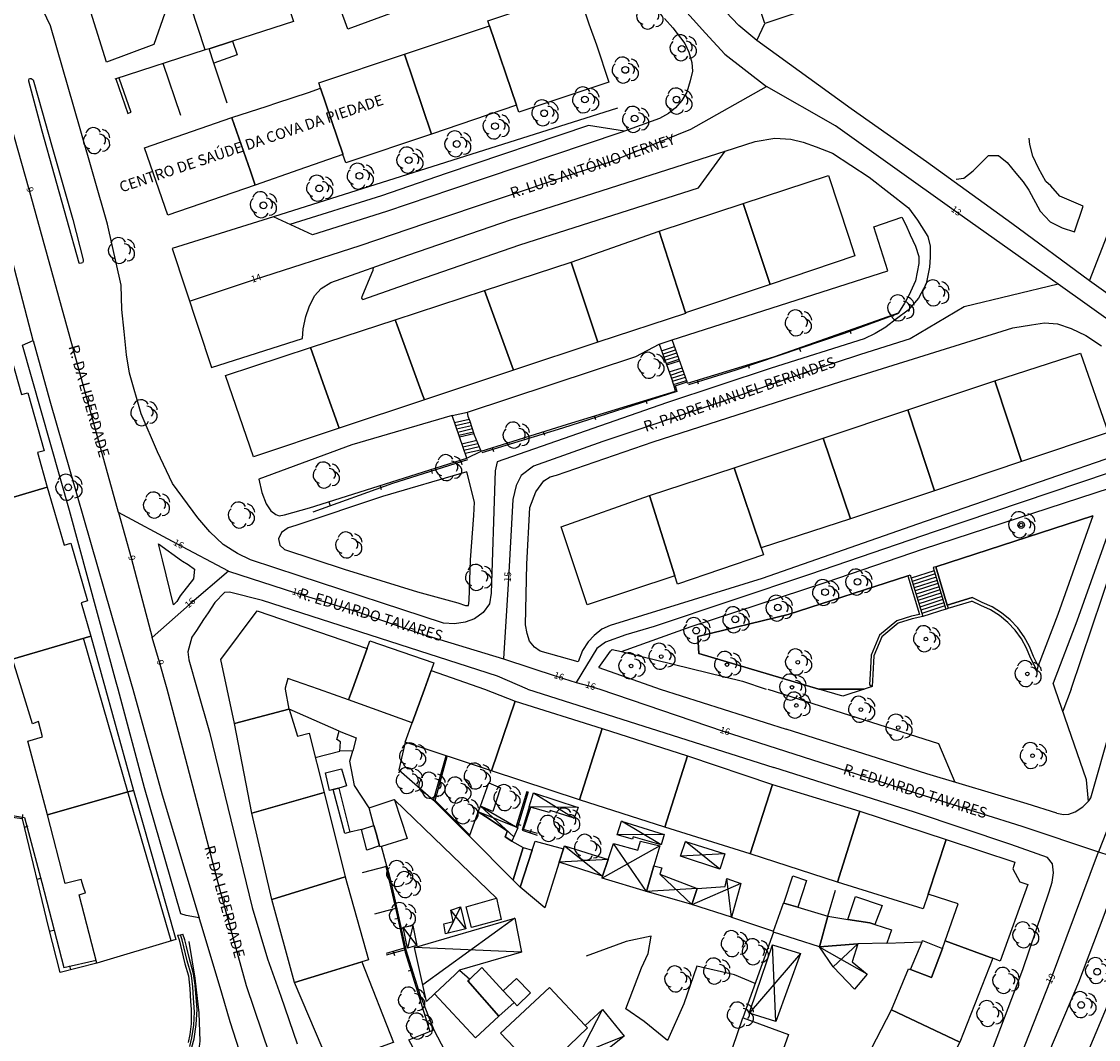
# Model space of a CAD drawing. Units: millimetres. Extents: x 1553 to 3176, y 4795 to 6365.
# Drawn here: x 1673 to 1834, y 5812 to 5964 of the extents above; entities that cross this region are included whole.
import ezdxf
from ezdxf.enums import TextEntityAlignment as Align

# ---------------------------------------------------------------- set-up
doc = ezdxf.new("R2010")
doc.units = ezdxf.units.MM
for name, color, linetype in [('02', 102, 'Continuous'), ('03', 103, 'Continuous'), ('04', 104, 'Continuous'), ('05', 105, 'Continuous'), ('08', 108, 'Continuous'), ('09', 109, 'Continuous'), ('11', 111, 'Continuous'), ('12', 112, 'Continuous'), ('15', 115, 'Continuous'), ('23', 123, 'Continuous')]:
    doc.layers.add(name, color=color, linetype=linetype)
doc.styles.add('ROMANC', font='ROMANC', dxfattribs={"height": 0.2})

# ---------------------------------------------------------------- blocks, each defined once
blk = doc.blocks.new('AR528')
at = {"layer": '15'}
for centre, radius, start, end in [((-0.52, 0.7), 1.18, 24.7623, 163.2207), ((-0.83, -0.09), 1.21, 128.9555, 256.0505), ((0.39, -0.01), 0.913, 319.6043, 91.6827), ((0.85, -0.56), 1.07, 267.9563, 71.7906), ((0.55, 0.22), 1.39, 5.2246, 78.5754), ((-0.4, -0.9), 1.11, 194.5123, 338.2639)]:
    blk.add_arc(centre, radius, start, end, dxfattribs=at)
blk = doc.blocks.new('CALDEI')
at = {"layer": '15'}
blk.add_circle((0, 0), 0.5, dxfattribs=at)
blk = doc.blocks.new('AR529')
at = {"layer": '15'}
blk.add_circle((0.04, 0), 0.274, dxfattribs=at)
for centre, radius, start, end in [((-0.31, 0.81), 1.18, 24.7623, 163.2207), ((0.76, 0.33), 1.39, 5.2246, 78.5754), ((-0.62, 0.02), 1.21, 128.9555, 256.0505), ((0.6, 0.1), 0.913, 319.6043, 91.6827), ((1.07, -0.45), 1.07, 267.9563, 71.7906), ((-0.18, -0.79), 1.11, 194.5123, 338.2639)]:
    blk.add_arc(centre, radius, start, end, dxfattribs=at)

msp = doc.modelspace()

# ---------------------------------------------------------------- linework, layer by layer
at = {"layer": '02'}
for p, q in [((1689.07, 5848.67), (1682.41, 5871.63)), ((1695.52, 5826.39), (1689.07, 5848.67))]:
    msp.add_line(p, q, dxfattribs=at)
for points in [[(1778.8, 5979.98), (1791.08, 5983.92), (1796.5, 5967.66), (1784.23, 5963.54)], [(1695.67, 5972.14), (1696.45, 5972.41), (1697.45, 5969.3), (1698.39, 5966.32), (1698.45, 5966.13), (1694.58, 5965.08), (1692.94, 5960.36), (1685.88, 5957.72), (1682.78, 5967.66), (1682.78, 5967.65), (1685.72, 5968.67)], [(1713.8, 5963.82), (1704.71, 5960.88), (1701.22, 5959.75), (1700.63, 5959.56), (1698.45, 5966.13), (1698.39, 5966.32), (1700.88, 5967.13), (1701.52, 5967.35), (1702.92, 5967.82), (1706.6, 5969.07), (1707.91, 5969.51), (1711.57, 5970.76), (1713.02, 5966.26)], [(1727.7, 5968.38), (1728.85, 5965.2), (1721.95, 5962.68), (1720.8, 5965.81)], [(1747.12, 5951.29), (1743.12, 5963.18), (1742.87, 5963.94), (1751.02, 5966.68), (1756.31, 5968.46), (1757.95, 5963.48), (1759.1, 5960.32), (1760.92, 5954.76), (1747.48, 5950.25)], [(1734.42, 5947), (1730.39, 5958.95), (1743.12, 5963.18), (1747.12, 5951.29)], [(1701.22, 5959.75), (1704.71, 5960.88), (1705.39, 5958.84), (1701.9, 5957.59)], [(1730.39, 5958.95), (1734.42, 5947), (1721.62, 5942.68), (1721.19, 5943.94), (1721.17, 5944.02), (1717.85, 5953.84), (1717.58, 5954.63)], [(1708.09, 5939.37), (1707.37, 5941.44), (1704.61, 5949.43), (1704.61, 5949.45), (1709.88, 5951.18), (1711.32, 5951.65), (1716.03, 5953.23), (1717.85, 5953.84), (1721.17, 5944.02), (1721.19, 5943.94), (1714.61, 5941.65)], [(1707.37, 5941.44), (1708.09, 5939.37), (1695.03, 5934.87), (1691.55, 5944.94), (1704.61, 5949.45), (1704.61, 5949.43)], [(1793.77, 5940.79), (1796.75, 5931.71), (1797.7, 5928.8), (1785.03, 5924.52), (1781.02, 5936.6)], [(1772.36, 5920.25), (1771.12, 5924.11), (1768.43, 5932.48), (1781.02, 5936.6), (1785.03, 5924.52)], [(1759.27, 5915.9), (1757.03, 5922.63), (1755.28, 5927.85), (1768.43, 5932.48), (1771.12, 5924.11), (1772.36, 5920.25), (1772.39, 5920.18)], [(1757.03, 5922.63), (1759.27, 5915.9), (1746.69, 5911.71), (1742.36, 5923.63), (1755.28, 5927.85)], [(1733.11, 5908.03), (1729.3, 5918.45), (1729.01, 5919.25), (1742.36, 5923.63), (1746.69, 5911.71), (1733.39, 5907.28)], [(1729.3, 5918.45), (1733.11, 5908.03), (1733.39, 5907.28), (1720.63, 5903.02), (1718.5, 5908.99), (1716.33, 5915.09), (1729.01, 5919.25)], [(1677.02, 5894.2), (1664.03, 5890.4), (1661.12, 5900.94), (1663.27, 5901.49), (1662.67, 5903.91), (1661.97, 5903.7), (1659.11, 5913.44), (1670.75, 5916.73), (1673.17, 5908.06), (1674.13, 5908.33), (1676.54, 5899.66), (1675.58, 5899.39)], [(1716.33, 5915.09), (1718.5, 5908.99), (1720.63, 5903.02), (1707.85, 5898.76), (1703.67, 5910.93)], [(1818.59, 5910.09), (1831.41, 5914.25), (1835.53, 5902.4), (1822.6, 5898.05)], [(1808.44, 5897.14), (1805.61, 5905.75), (1818.59, 5910.09), (1822.6, 5898.05), (1809.59, 5893.65)], [(1797.04, 5889.49), (1792.97, 5901.55), (1805.61, 5905.75), (1808.44, 5897.14), (1809.59, 5893.65)], [(1797.04, 5889.49), (1783.69, 5885.14), (1779.65, 5897.12), (1792.97, 5901.55)], [(1770.8, 5880.95), (1766.98, 5892.99), (1779.65, 5897.12), (1783.69, 5885.14), (1784.03, 5884.12), (1771.18, 5879.72)], [(1669.69, 5878.26), (1668.96, 5880.78), (1666.89, 5880.15), (1663.9, 5890.36), (1664.03, 5890.4), (1677.02, 5894.2), (1679.56, 5885.57), (1680.52, 5885.85), (1683.05, 5877.21), (1682.09, 5876.93), (1683.55, 5871.96), (1671.81, 5868.52), (1669.07, 5878.07)], [(1766.98, 5892.99), (1770.8, 5880.95), (1757.7, 5876.65), (1753.81, 5888.27)], [(1722.04, 5862.45), (1717.53, 5864.03), (1712.98, 5865.61), (1712.55, 5864.15), (1712.57, 5864.03), (1713.1, 5861.03), (1704.99, 5858.87), (1703.9, 5864.03), (1702.95, 5868.47), (1708.39, 5875.75), (1724.81, 5870.11), (1722.61, 5864.03)], [(1683.55, 5871.96), (1685.73, 5864.03), (1689.89, 5848.9), (1689.07, 5848.67), (1677.04, 5845.26), (1674.14, 5856.23), (1676.32, 5856.91), (1675.72, 5859.17), (1674.79, 5858.84), (1673.2, 5864.03), (1671.81, 5868.52)], [(1722.04, 5862.45), (1722.61, 5864.03), (1724.81, 5870.11), (1725.22, 5871.25), (1734.79, 5867.96), (1734.38, 5866.83), (1733.36, 5864.03), (1731.54, 5859)], [(1746.94, 5862.22), (1743.42, 5851.82), (1730.51, 5856.09), (1731.54, 5859), (1733.36, 5864.03), (1734.38, 5866.83), (1742.37, 5864.03)], [(1756.53, 5847.48), (1743.42, 5851.82), (1746.94, 5862.22), (1759.92, 5858.14)], [(1704.99, 5858.87), (1713.1, 5861.03), (1713.18, 5861.05), (1714.41, 5856.98), (1716.13, 5857.47), (1718.38, 5848.59), (1710.03, 5846.18), (1707.57, 5845.47)], [(1769.28, 5843.39), (1756.53, 5847.48), (1759.92, 5858.14), (1772.69, 5854.04)], [(1782.06, 5839.4), (1769.28, 5843.39), (1772.69, 5854.04), (1785.4, 5849.79)], [(1798.41, 5845.79), (1795.08, 5835.18), (1782.06, 5839.4), (1785.4, 5849.79)], [(1682.69, 5833.56), (1682.71, 5833.57), (1682.44, 5834.42), (1682.06, 5835.56), (1679.67, 5835), (1677.04, 5845.26), (1689.07, 5848.67), (1689.89, 5848.9), (1696.24, 5826.61), (1684.44, 5823.06), (1681.77, 5833.28)], [(1721.55, 5835.98), (1710.55, 5832.6), (1707.57, 5845.47), (1710.03, 5846.18), (1718.38, 5848.59)], [(1795.08, 5835.18), (1798.41, 5845.79), (1811.32, 5841.57), (1808.63, 5833.4), (1807.9, 5831.19)], [(1818.3, 5823.8), (1817.95, 5823.93), (1811.19, 5826.4), (1813.14, 5831.94), (1808.63, 5833.4), (1811.32, 5841.57), (1821.6, 5838.19), (1821.27, 5837.19), (1822.32, 5835.25), (1823.54, 5834.81), (1819.41, 5823.39)], [(1710.55, 5832.6), (1721.55, 5835.98), (1725.01, 5823.55), (1724.03, 5823.25), (1718.84, 5821.68), (1713.97, 5820.2)], [(1818.3, 5823.8), (1813.37, 5811.25), (1803.17, 5816.08), (1805.68, 5822.21), (1805.99, 5822.1), (1809.14, 5820.92), (1809.14, 5820.94), (1810.77, 5825.28), (1811.19, 5826.4), (1817.95, 5823.93)], [(1724.03, 5823.25), (1728.73, 5811.2), (1728.72, 5811.19), (1719.24, 5807.77), (1713.97, 5820.2), (1718.84, 5821.68)], [(1843.1, 5815.51), (1842.59, 5814.35), (1840.76, 5810.14), (1844.13, 5808.72), (1841.75, 5803.05), (1841.17, 5801.65), (1831.02, 5806.2), (1836.07, 5818.28)], [(1807.14, 5799.35), (1797.18, 5804.54), (1803.17, 5816.08), (1813.37, 5811.25)], [(1780.99, 5814.88), (1787.79, 5812.42), (1785.41, 5805.83), (1778.73, 5808.34), (1780.16, 5812.55), (1780.95, 5814.89)]]:
    msp.add_lwpolyline(points, close=True, dxfattribs=at)
at = {"layer": '03'}
for p, q in [((1749.69, 5848.54), (1755.77, 5844.74)), ((1741.76, 5846.53), (1746.73, 5841.96)), ((1756.36, 5846.34), (1749.02, 5846.45)), ((1747.31, 5843.28), (1741.42, 5845.7)), ((1768.75, 5840.78), (1762.83, 5844.29)), ((1769.19, 5842.29), (1762.17, 5842.25)), ((1777.51, 5837.12), (1772.39, 5841.27)), ((1754.29, 5840.6), (1760, 5836.05)), ((1768.54, 5840.63), (1759.91, 5835.75)), ((1766.57, 5833.76), (1761.64, 5840.96)), ((1760.84, 5838.57), (1753.53, 5838.15)), ((1778.26, 5839.39), (1771.63, 5839.05)), ((1768.55, 5836.37), (1773.35, 5831.83)), ((1780.64, 5834.99), (1773.33, 5831.79)), ((1779.27, 5829.94), (1778.56, 5835.74)), ((1774.15, 5834.22), (1766.57, 5833.76)), ((1738.74, 5831.47), (1736.82, 5827.51)), ((1739.56, 5828.18), (1737.32, 5830.97)), ((1732.24, 5825.72), (1730.2, 5828.46)), ((1731.64, 5828.72), (1730.83, 5825.3)), ((1746.86, 5829.78), (1733.14, 5819.81)), ((1747.87, 5824.73), (1731.87, 5825.43)), ((1785.88, 5814.35), (1785.4, 5825.79)), ((1799.51, 5821.43), (1792.4, 5825.47)), ((1798.12, 5825.97), (1794.44, 5822.51)), ((1789.57, 5824.5), (1781.92, 5815.6)), ((1754.12, 5804.88), (1760, 5816.13)), ((1763.2, 5812.17), (1751.59, 5807.5))]:
    msp.add_line(p, q, dxfattribs=at)
for points in [[(1720.75, 5854.74), (1720.85, 5856.15), (1720.27, 5856.48), (1720.65, 5857.73), (1723.17, 5856.77), (1722.67, 5854.81)], [(1720.35, 5849.19), (1719.74, 5849.03), (1719.18, 5848.88), (1718.57, 5851.51), (1720.99, 5852.13), (1721.72, 5849.55), (1720.59, 5849.25)], [(1719.74, 5849.03), (1720.35, 5849.19), (1720.59, 5849.25), (1722.21, 5842.66), (1721.48, 5842.43)], [(1743, 5850.03), (1744.76, 5849.29), (1743.58, 5845.76), (1741.77, 5846.53)], [(1726.14, 5842.5), (1725.83, 5843.66), (1725.11, 5846.28), (1728.86, 5847.53), (1728.89, 5847.54), (1728.91, 5847.48), (1730.78, 5841.71), (1726.96, 5840.53), (1726.71, 5840.45), (1726.67, 5840.6)], [(1749.69, 5848.54), (1756.36, 5846.34), (1755.77, 5844.74), (1752.15, 5845.91), (1752.06, 5845.6), (1749.02, 5846.45)], [(1741.42, 5845.7), (1741.77, 5846.53), (1747.31, 5843.28), (1746.45, 5841.32), (1745.45, 5841.95), (1745.45, 5841.97), (1745.78, 5842.84), (1745.74, 5842.87), (1742.49, 5845)], [(1746.45, 5841.32), (1748.12, 5840.35), (1746.61, 5835.54), (1746.6, 5835.51), (1740.11, 5842.06), (1741.42, 5845.7), (1742.49, 5845), (1745.74, 5842.87), (1745.78, 5842.84), (1745.45, 5841.97), (1745.45, 5841.95)], [(1725.83, 5843.66), (1726.14, 5842.5), (1726.67, 5840.6), (1724.79, 5839.95), (1723.95, 5843.05), (1723.95, 5843.06)], [(1762.83, 5844.29), (1769.19, 5842.29), (1768.75, 5840.78), (1764.54, 5841.97), (1764.45, 5841.6), (1762.17, 5842.25)], [(1747.69, 5834.45), (1749.47, 5839.94), (1749.46, 5839.94), (1749.9, 5841.31), (1754.16, 5840.15), (1753.53, 5838.15), (1751.38, 5831.33)], [(1760.84, 5838.57), (1761.64, 5840.96), (1765.26, 5839.98), (1765.64, 5841.3), (1768.54, 5840.63), (1767.67, 5837.63), (1766.57, 5833.76), (1759.91, 5835.75), (1760, 5836.05)], [(1772.39, 5841.27), (1778.26, 5839.39), (1777.51, 5837.12), (1771.63, 5839.05)], [(1746.61, 5835.54), (1748.12, 5840.35), (1749.46, 5839.94), (1749.47, 5839.94), (1747.69, 5834.45), (1746.6, 5835.51)], [(1754.16, 5840.15), (1754.29, 5840.6), (1760.84, 5838.57), (1760, 5836.05), (1753.53, 5838.15)], [(1774.15, 5834.22), (1773.35, 5831.83), (1766.57, 5833.76), (1767.67, 5837.63), (1768.83, 5837.31), (1768.55, 5836.37)], [(1773.35, 5831.83), (1774.15, 5834.22), (1778.33, 5834.55), (1778.56, 5835.74), (1780.64, 5834.99), (1779.27, 5829.94)], [(1789.16, 5831.43), (1787.1, 5832.04), (1788.43, 5836.1), (1790.44, 5835.44)], [(1736.52, 5827.44), (1736.26, 5828.93), (1737.69, 5829.31), (1737.32, 5830.97), (1738.74, 5831.47), (1739.56, 5828.18)], [(1740.39, 5828.41), (1739.59, 5831.48), (1744.15, 5832.8), (1744.85, 5829.6)], [(1792.39, 5825.5), (1785.51, 5827.71), (1785.55, 5827.84), (1787.02, 5832.06), (1787.1, 5832.04), (1789.16, 5831.43), (1793.67, 5830.1)], [(1800.69, 5828.84), (1800.65, 5828.85), (1799.93, 5829.11), (1796.66, 5829.62), (1797.8, 5833.04), (1801.79, 5831.71)], [(1800.65, 5828.85), (1800.69, 5828.84), (1803.16, 5828.05), (1802.48, 5826.04), (1798.12, 5825.97), (1792.39, 5825.5), (1793.67, 5830.1), (1796.66, 5829.62), (1799.93, 5829.11)], [(1731.64, 5828.72), (1732.24, 5825.72), (1730.83, 5825.3), (1730.2, 5828.46)], [(1734.89, 5818.49), (1733.69, 5817.35), (1731.87, 5825.43), (1746.86, 5829.78), (1747.87, 5824.73), (1738.62, 5822.03), (1738.6, 5822.01), (1737.95, 5821.38)], [(1782.11, 5816.16), (1785.4, 5825.79), (1789.57, 5824.5), (1785.88, 5814.35), (1781.92, 5815.6)], [(1792.39, 5825.5), (1798.12, 5825.97), (1797.3, 5823.29), (1799.51, 5821.43), (1797.64, 5819.18), (1794.44, 5822.51)], [(1807.73, 5826.27), (1807.8, 5826.44), (1808.27, 5826.25), (1810.77, 5825.28), (1809.14, 5820.94), (1809.14, 5820.92), (1805.99, 5822.1)], [(1738.62, 5822.03), (1740.15, 5820.7), (1740.05, 5820.6), (1739.85, 5820.41), (1744.48, 5815.13), (1741.01, 5811.9), (1734.89, 5818.49), (1737.95, 5821.38), (1738.6, 5822.01)], [(1740.05, 5820.6), (1740.15, 5820.7), (1741.95, 5822.42), (1745.13, 5818.95), (1745.16, 5818.92), (1746.78, 5817.19), (1744.48, 5815.13), (1739.85, 5820.41)], [(1745.16, 5818.92), (1745.13, 5818.95), (1747.12, 5820.77), (1749.24, 5818.62), (1747.23, 5816.71), (1746.78, 5817.19)], [(1749.8, 5807.29), (1744.75, 5812.63), (1752.04, 5819.41), (1757.41, 5813.76), (1757.74, 5813.41), (1754.99, 5810.77), (1751.59, 5807.5), (1750.53, 5806.52)], [(1757.41, 5813.76), (1760, 5816.13), (1763.2, 5812.17), (1754.12, 5804.88), (1752.98, 5806.02), (1752.93, 5806.07), (1752.08, 5806.98), (1751.59, 5807.5), (1754.99, 5810.77), (1757.74, 5813.41)], [(1737.57, 5807.75), (1736.06, 5806.86), (1734.22, 5805.79), (1731.03, 5811.6), (1734.77, 5813.1)]]:
    msp.add_lwpolyline(points, close=True, dxfattribs=at)
at = {"layer": '08'}
for p, q in [((1768.43, 5915.6), (1770.39, 5916.23)), ((1768.43, 5915.6), (1770.45, 5910.06)), ((1768.8, 5914.59), (1770.75, 5915.22)), ((1772.61, 5909.96), (1770.39, 5916.23)), ((1768.97, 5914.12), (1770.91, 5914.75)), ((1769.14, 5913.65), (1771.08, 5914.27)), ((1769.31, 5913.18), (1771.25, 5913.8)), ((1769.48, 5912.71), (1771.42, 5913.33)), ((1769.57, 5912.49), (1771.5, 5913.11)), ((1769.95, 5911.45), (1771.86, 5912.07)), ((1770.12, 5910.98), (1772.03, 5911.6)), ((1770.29, 5910.51), (1772.2, 5911.13)), ((1770.45, 5910.06), (1772.37, 5910.66)), ((1770.67, 5909.33), (1770.45, 5910.06)), ((1770.6, 5909.56), (1772.53, 5910.18)), ((1770.67, 5909.33), (1772.61, 5909.96)), ((1737.5, 5904.91), (1739.8, 5905.44)), ((1739.7, 5898.54), (1737.5, 5904.91)), ((1737.85, 5903.89), (1740.05, 5904.4)), ((1738.02, 5903.41), (1740.23, 5903.92)), ((1738.18, 5902.94), (1740.39, 5903.45)), ((1738.35, 5902.46), (1740.56, 5902.97)), ((1738.51, 5901.99), (1740.71, 5902.49)), ((1738.59, 5901.76), (1740.78, 5902.26)), ((1738.95, 5900.71), (1741.18, 5901.23)), ((1739.12, 5900.24), (1741.37, 5900.76)), ((1739.28, 5899.76), (1741.56, 5900.29)), ((1739.45, 5899.29), (1741.76, 5899.82)), ((1739.7, 5898.54), (1741.85, 5899.58))]:
    msp.add_line(p, q, dxfattribs=at)
msp.add_lwpolyline([(1741.85, 5899.58), (1740.87, 5901.97), (1740.52, 5903.09), (1740.19, 5904.03), (1739.91, 5904.79), (1739.8, 5905.44)], dxfattribs=at)
at = {"layer": '09'}
for p, q in [((1700.63, 5959.56), (1687.1, 5955.18)), ((1696.98, 5949.76), (1694.35, 5957.53)), ((1703.88, 5951.6), (1701.9, 5957.59)), ((1687.72, 5955.38), (1689.52, 5950.26)), ((1687.24, 5955.23), (1689.05, 5950.09)), ((1762.2, 5950.84), (1710.82, 5934.64)), ((1689.05, 5950.09), (1689.52, 5950.26)), ((1710.82, 5934.64), (1695.68, 5929.87)), ((1796.92, 5917.7, 21.53), (1797.11, 5917.17, 20.87)), ((1789.37, 5915.05, 21.74), (1789.55, 5914.5, 21.17)), ((1781.77, 5912.55, 22), (1781.92, 5912, 21.41)), ((1774.12, 5910.19, 22.31), (1774.28, 5909.64, 21.72)), ((1766.63, 5906.65, 22.05), (1766.45, 5907.21, 22.69)), ((1758.97, 5904.3, 22.38), (1758.8, 5904.86, 23.13)), ((1751.35, 5901.93, 22.69), (1751.16, 5902.49, 23.46)), ((1743.51, 5900.1, 23.66), (1743.68, 5899.55, 22.96)), ((1716.21, 5891.11, 24.84), (1739.7, 5898.54, 23.86)), ((1734.36, 5896.85, 24.08), (1734.54, 5896.28, 23.37)), ((1726.74, 5894.44, 24.4), (1726.91, 5893.86, 23.66)), ((1719.1, 5892.02, 24.72), (1719.29, 5891.45, 23.9)), ((1833.25, 5889.93), (1809.77, 5882.32)), ((1833.25, 5889.93), (1828, 5875.18)), ((1809.77, 5882.32), (1809.39, 5882.2)), ((1809.39, 5882.2), (1809.54, 5881.72)), ((1809.54, 5881.72), (1811.27, 5875.98)), ((1809.77, 5882.32), (1811.5, 5876.6)), ((1805.59, 5880.97), (1805.97, 5881.09)), ((1805.97, 5881.09), (1806.11, 5880.61)), ((1806.11, 5880.61), (1807.85, 5874.87)), ((1811.5, 5876.6), (1815.2, 5877.72)), ((1811.5, 5876.6), (1811.64, 5876.12)), ((1811.64, 5876.12), (1815.16, 5877.18)), ((1811.27, 5875.98), (1811.64, 5876.12)), ((1828, 5875.18), (1825.1, 5867.51)), ((1830.83, 5874.17), (1827.33, 5864.91)), ((1825.1, 5867.51), (1824.86, 5866.88)), ((1800.29, 5864.44), (1799.07, 5864.03)), ((1827.63, 5864.03), (1827.33, 5864.91)), ((1829.57, 5858.4), (1827.63, 5864.03)), ((1720.65, 5857.73), (1713.18, 5861.05)), ((1717.04, 5853.82), (1720.75, 5854.74)), ((1734.71, 5847.41, 23.72), (1736.62, 5854.04, 23.72)), ((1734.96, 5847.39, 22.95), (1736.77, 5853.96, 22.9)), ((1728.91, 5847.48), (1728.86, 5847.53)), ((1734.92, 5848.14, 23.72), (1735.49, 5847.96, 22.95)), ((1747.07, 5843.42, 22.93), (1748.73, 5848.8, 22.9)), ((1747.31, 5843.44, 21.88), (1748.91, 5848.71, 21.16)), ((1734.71, 5847.41, 23.72), (1740.11, 5842.06, 23.72)), ((1734.71, 5847.41, 23.72), (1740.11, 5842.06, 23.72)), ((1740.15, 5842.18, 23.19), (1734.96, 5847.39, 22.95)), ((1736.37, 5845.77, 23.72), (1736.82, 5846.17, 23.02)), ((1673.32, 5844.66, 33.1), (1673.39, 5845.27, 29.82)), ((1673.61, 5843.4, 33.14), (1674.19, 5843.59, 29.64)), ((1723.95, 5843.06), (1722.21, 5842.66)), ((1747.21, 5843.88, 22.93), (1747.78, 5843.7, 21.83)), ((1749.16, 5842.56, 21.82), (1749.37, 5843.12, 21.27)), ((1727.74, 5837.55, 24.14), (1727.16, 5837.39, 23.34)), ((1675.49, 5835.62, 32.98), (1676.07, 5835.77, 28.6)), ((1793.67, 5830.1), (1794.78, 5833.99)), ((1779.27, 5829.94), (1785.55, 5827.84)), ((1729.56, 5829.77, 23.86), (1728.97, 5829.67, 22.79)), ((1677.37, 5827.85, 32.79), (1677.95, 5828.01, 28.32)), ((1785.51, 5827.71), (1780.95, 5814.89)), ((1730.36, 5825.3, 23.46), (1727.68, 5824.49, 23.46)), ((1727.7, 5824.3, 22.03), (1730.42, 5825.05, 22.03)), ((1802.48, 5826.04), (1807.73, 5826.27)), ((1728.72, 5824.81, 23.46), (1728.88, 5824.23, 22.03)), ((1680.55, 5822.09, 32.31), (1680.41, 5822.68, 28.17)), ((1731.55, 5822.03, 23.33), (1730.96, 5821.87, 22.02)), ((1734.22, 5814.49, 22.81), (1733.64, 5814.32, 21.72))]:
    msp.add_line(p, q, dxfattribs=at)
at = {"layer": '09', "extrusion": (0.122981, -0.273419, 0.954001), "elevation": -1376.49}
msp.add_lwpolyline([(4040.89, 4454.72), (4054.28, 4452.97), (4073.94, 4451.21)], dxfattribs=at)
at = {"layer": '09', "extrusion": (0.10437, -0.20407, 0.973377), "elevation": -999.56}
msp.add_lwpolyline([(4234.72, 4345.73), (4223.14, 4347.75), (4210.59, 4349.37)], dxfattribs=at)
at = {"layer": '09'}
for points in [[(1841.73, 5893.72), (1836.86, 5891.12), (1830.83, 5874.17)], [(1805.59, 5880.97), (1787.74, 5875.19), (1774.25, 5871.88)], [(1805.59, 5880.97), (1807.34, 5875.17), (1806.13, 5874.92), (1803.97, 5874.23), (1801.38, 5872.11), (1800.1, 5869.11), (1799.96, 5866.26), (1799.9, 5864.73), (1800.29, 5864.44)], [(1824.86, 5866.88), (1823.95, 5868.69), (1823.35, 5870.17), (1822.58, 5871.57), (1821.64, 5872.85), (1820.54, 5874.01), (1819.31, 5875.02), (1817.96, 5875.87), (1816.51, 5876.55), (1815.16, 5877.18)], [(1825.1, 5867.51), (1824.4, 5868.9), (1823.8, 5870.39), (1823, 5871.84), (1822.02, 5873.17), (1820.88, 5874.38), (1819.6, 5875.43), (1818.2, 5876.31), (1816.72, 5877), (1815.2, 5877.72)], [(1807.85, 5874.87), (1806.23, 5874.53), (1804.16, 5873.87), (1801.71, 5871.87), (1800.5, 5869.02), (1800.36, 5866.24), (1800.29, 5864.44)], [(1774.25, 5871.88), (1774.38, 5869.36), (1792.32, 5864.03)], [(1799.07, 5864.03), (1795.9, 5862.97), (1792.32, 5864.03)], [(1730.51, 5856.09), (1729.54, 5851.97), (1734.71, 5847.41)], [(1725.11, 5846.28), (1722.93, 5849.61), (1722.22, 5853.24), (1722.67, 5854.81)], [(1744.15, 5832.8), (1736.23, 5840.39), (1728.91, 5847.48)], [(1724.11, 5836.6), (1727.74, 5837.55), (1726.96, 5840.53)], [(1729.23, 5831.27), (1728.52, 5831.11), (1725.91, 5830.41)], [(1769.7, 5811.53), (1766.2, 5814.33), (1763.49, 5816.23), (1765.79, 5822.39), (1766.8, 5824.52), (1767.27, 5827.12), (1763.52, 5826.29), (1757.53, 5824.13)], [(1698.17, 5826.29), (1699.08, 5820.82), (1699.67, 5815.63), (1699.83, 5811.42), (1699.35, 5807.83), (1698.39, 5805.31), (1696.11, 5802.31), (1692.46, 5800.09), (1688.21, 5798.27), (1683.96, 5796.52), (1678.82, 5793.84), (1673.19, 5791.05), (1657.78, 5784.31)], [(1782.79, 5820.03), (1779.71, 5821.31), (1774.09, 5822.64), (1772.11, 5816.99), (1769.7, 5811.53)]]:
    msp.add_lwpolyline(points, dxfattribs=at)
at = {"layer": '09', "extrusion": (-0.019821, 0.026261, 0.999459), "elevation": 140.57}
msp.add_lwpolyline([(-4918.12, -3610.12), (-4915.16, -3607.96), (-4916.51, -3606.01)], dxfattribs=at)
at = {"layer": '09', "extrusion": (0.012441, -0.00396, 0.999915), "elevation": 19.9}
msp.add_lwpolyline([(1749.85, 5842.56), (1747.8, 5843.19), (1748.86, 5846.51)], dxfattribs=at)
at = {"layer": '09', "extrusion": (-0.370759, -0.118868, 0.921091), "elevation": -1312.24}
msp.add_lwpolyline([(-5031.37, 3166.4), (-5029.61, 3166.33), (-5026.49, 3166.01)], dxfattribs=at)
at = {"layer": '09'}
for points in [[(1804.23, 5920.16, 20.21), (1796.1, 5917.19, 20.95), (1779.92, 5911.68, 21.48), (1772.81, 5909.5, 21.78)], [(1741.85, 5899.58, 23.7), (1754.77, 5903.62, 23.36), (1770.9, 5908.58, 22.43), (1770.67, 5909.33, 22.48)], [(1770.84, 5909.39, 21.94), (1771.11, 5908.52, 21.85), (1754.02, 5903.02, 22.59), (1741.94, 5899.36, 23.02)], [(1673.32, 5844.66, 33.1), (1668.22, 5845.28, 34.19), (1668.4, 5848.18, 34.47), (1668.95, 5864.03, 34.6)], [(1669.28, 5864.03, 29.91), (1669.23, 5860.38, 29.91), (1668.53, 5845.71, 29.82), (1673.62, 5844.83, 29.82)], [(1684.43, 5823.08, 32.13), (1678.97, 5821.68, 32.39), (1677.25, 5828.31, 32.82), (1673.32, 5844.66, 33.17)], [(1673.62, 5844.83, 29.82), (1676.2, 5835.15, 28.51), (1679.49, 5822.43, 28.17), (1684.32, 5823.51, 28.17)], [(1727.63, 5837.52, 23.34), (1729.08, 5831.11, 22.96), (1730.49, 5824.71, 22.13), (1734.2, 5812.88, 21.66)], [(1728.89, 5832.8, 23.99), (1730.6, 5825.06, 23.68), (1732.73, 5818.26, 22.9), (1734.77, 5813.1, 22.77)]]:
    msp.add_polyline3d(points, dxfattribs=at)
at = {"layer": '11'}
for p, q in [((1783.04, 5960.97), (1784.23, 5963.54)), ((1763.27, 5947.44), (1757.89, 5948.25)), ((1774.31, 5938.97), (1778.31, 5944.45)), ((1830.51, 5932.38), (1831.78, 5936.23)), ((1710.82, 5934.64), (1695.68, 5929.87)), ((1716.64, 5931.92), (1710.82, 5934.64)), ((1716.64, 5931.92), (1710.82, 5934.64)), ((1832.74, 5925.08), (1835.74, 5932.73)), ((1772.69, 5909.75), (1772.61, 5909.96)), ((1830, 5864.03), (1839.14, 5891.24)), ((1695.88, 5876.63), (1694.24, 5883.37)), ((1695.88, 5876.63), (1694.24, 5883.37)), ((1809.54, 5881.72), (1806.11, 5880.61)), ((1809.54, 5881.72), (1811.27, 5875.98)), ((1806.11, 5880.61), (1807.85, 5874.87)), ((1809.68, 5881.24), (1806.26, 5880.13)), ((1809.83, 5880.76), (1806.4, 5879.66)), ((1809.97, 5880.29), (1806.54, 5879.18)), ((1810.11, 5879.81), (1806.69, 5878.7)), ((1810.26, 5879.33), (1806.83, 5878.22)), ((1810.4, 5878.85), (1806.98, 5877.74)), ((1810.55, 5878.37), (1807.12, 5877.26)), ((1810.69, 5877.89), (1807.27, 5876.78)), ((1810.84, 5877.41), (1807.41, 5876.3)), ((1810.98, 5876.93), (1807.56, 5875.83)), ((1811.13, 5876.46), (1807.7, 5875.35)), ((1811.27, 5875.98), (1807.85, 5874.87)), ((1759.43, 5867.27), (1761.2, 5869.69)), ((1759.43, 5867.27), (1761.2, 5869.69)), ((1761.42, 5869.96), (1762.8, 5869.63)), ((1761.42, 5869.96), (1762.8, 5869.63)), ((1759.43, 5867.27), (1768.58, 5864.03)), ((1759.43, 5867.27), (1768.58, 5864.03)), ((1687.6, 5864.03), (1687.32, 5865.07)), ((1748.76, 5864.03), (1785.57, 5852.32)), ((1748.76, 5864.03), (1785.57, 5852.32)), ((1768.58, 5864.03), (1787.4, 5858.05)), ((1768.58, 5864.03), (1787.4, 5858.05)), ((1784.68, 5864.03), (1810.17, 5855.92)), ((1830, 5864.03), (1828.76, 5860.75)), ((1832.95, 5847.8), (1835.96, 5858.46)), ((1832.95, 5847.8), (1835.96, 5858.46)), ((1810.17, 5855.92), (1812.63, 5850.1)), ((1696.5, 5827.23), (1696.92, 5827.31)), ((1696.92, 5827.31), (1697.29, 5827.38))]:
    msp.add_line(p, q, dxfattribs=at)
for points in [[(1783.04, 5960.97), (1780.35, 5963.2), (1778.42, 5965.26), (1776.45, 5967.25), (1774.62, 5969.33), (1773.18, 5971.28), (1771.81, 5973.69), (1770.43, 5976.94), (1764.69, 5994.86), (1759.74, 6009.46), (1759.62, 6012.28), (1759.93, 6015.57), (1760.49, 6017.79), (1761.41, 6019.6), (1762.72, 6021.48), (1763.81, 6022.7), (1785.45, 6030.06), (1791.25, 6032.07), (1795.15, 6033.29), (1799.24, 6034.04), (1801.97, 6034.51)], [(1783.04, 5960.97), (1780.35, 5963.2), (1778.42, 5965.26), (1776.45, 5967.25), (1774.62, 5969.33), (1773.18, 5971.28), (1771.81, 5973.69), (1770.43, 5976.94), (1764.69, 5994.86), (1759.74, 6009.46), (1759.62, 6012.28), (1759.93, 6015.57), (1760.49, 6017.79), (1761.41, 6019.6), (1762.72, 6021.48), (1763.81, 6022.7), (1785.45, 6030.06), (1791.25, 6032.07), (1795.15, 6033.29), (1799.24, 6034.04), (1801.97, 6034.51)], [(1674.92, 5916.16), (1670.92, 5931.43), (1662.61, 5961.61), (1659.24, 5973.51), (1658.68, 5975.39), (1658.01, 5976.36), (1657.46, 5976.65), (1655.74, 5977.67), (1654.35, 5978.06), (1653.29, 5978.14), (1652.01, 5978.06), (1649.91, 5977.87), (1642.09, 5975.95), (1636.94, 5974.4), (1631.4, 5973.09), (1627.74, 5972.49), (1625.67, 5972.26), (1623.64, 5972.06), (1621.45, 5971.69), (1619, 5971.6), (1616.88, 5971.65), (1614.53, 5971.83), (1611.91, 5971.89), (1600.52, 5972.76)], [(1674.92, 5916.16), (1670.92, 5931.43), (1662.61, 5961.61), (1659.24, 5973.51), (1658.68, 5975.39), (1658.01, 5976.36), (1657.46, 5976.65), (1655.74, 5977.67), (1654.35, 5978.06), (1653.29, 5978.14), (1652.01, 5978.06), (1649.91, 5977.87), (1642.09, 5975.95), (1636.94, 5974.4), (1631.4, 5973.09), (1627.74, 5972.49), (1625.67, 5972.26), (1623.64, 5972.06), (1621.45, 5971.69), (1619, 5971.6), (1616.88, 5971.65), (1614.53, 5971.83), (1611.91, 5971.89), (1600.52, 5972.76)], [(1802.3, 5918.14), (1800.71, 5917.16), (1799.1, 5916.4), (1785.17, 5912.01), (1769.56, 5906.83), (1744.22, 5897.98), (1743.95, 5896.64), (1743.88, 5895.23), (1743.33, 5878.38), (1743.1, 5876.8), (1742.15, 5875.46), (1740.88, 5874.56), (1739.46, 5874.04), (1737.88, 5873.77), (1736.23, 5873.89), (1714.65, 5880.96), (1707.4, 5883.35), (1705.42, 5884.28), (1703.3, 5885.65), (1701.32, 5887.53), (1699.5, 5889.62), (1695.75, 5894.75), (1693.49, 5899.49), (1691.05, 5905.2), (1689.3, 5911.24), (1688.87, 5914), (1688.5, 5917.49), (1688.18, 5920.77), (1688.04, 5924.39), (1686.01, 5933.53), (1681.93, 5947.79), (1677.48, 5963.15), (1674.87, 5968.74)], [(1802.3, 5918.14), (1800.71, 5917.16), (1799.1, 5916.4), (1785.17, 5912.01), (1769.56, 5906.83), (1744.22, 5897.98), (1743.95, 5896.64), (1743.88, 5895.23), (1743.33, 5878.38), (1743.1, 5876.8), (1742.15, 5875.46), (1740.88, 5874.56), (1739.46, 5874.04), (1737.88, 5873.77), (1736.23, 5873.89), (1714.65, 5880.96), (1707.4, 5883.35), (1705.42, 5884.28), (1703.3, 5885.65), (1701.32, 5887.53), (1699.5, 5889.62), (1695.75, 5894.75), (1693.49, 5899.49), (1691.05, 5905.2), (1689.3, 5911.24), (1688.87, 5914), (1688.5, 5917.49), (1688.18, 5920.77), (1688.04, 5924.39), (1686.01, 5933.53), (1681.93, 5947.79), (1677.48, 5963.15), (1674.87, 5968.74)], [(1769.25, 5964.25), (1770.49, 5962.88), (1772.29, 5960.52), (1772.86, 5959.23), (1773.31, 5957.71), (1773.42, 5956.4), (1773.1, 5954.97), (1772.58, 5953.24), (1771.85, 5951.99), (1770.91, 5950.89), (1769.82, 5950.05), (1768.49, 5949.31), (1762.71, 5947.24), (1737.43, 5938.73), (1727.73, 5935.4), (1716.64, 5931.92)], [(1769.25, 5964.25), (1770.49, 5962.88), (1772.29, 5960.52), (1772.86, 5959.23), (1773.31, 5957.71), (1773.42, 5956.4), (1773.1, 5954.97), (1772.58, 5953.24), (1771.85, 5951.99), (1770.91, 5950.89), (1769.82, 5950.05), (1768.49, 5949.31), (1762.71, 5947.24), (1737.43, 5938.73), (1727.73, 5935.4), (1716.64, 5931.92)], [(1832.74, 5925.08), (1821.15, 5933.65), (1808.41, 5942.83), (1797.13, 5950.77), (1783.04, 5960.97)], [(1674.25, 5955.06), (1674.33, 5955.23), (1674.44, 5955.29), (1674.62, 5955.28), (1674.89, 5955.12), (1675.67, 5952.44), (1677.74, 5945.04), (1680.83, 5934.21), (1682.38, 5928.18), (1682.36, 5927.94), (1682.28, 5927.77), (1682.06, 5927.68), (1681.92, 5927.65), (1681.78, 5927.7), (1676.28, 5947.44), (1674.24, 5954.92), (1674.25, 5955.06)], [(1757.89, 5948.25), (1736.63, 5941.1), (1726.95, 5937.78), (1713.28, 5933.48)], [(1778.31, 5944.45), (1782.77, 5945.88), (1785.71, 5946.4), (1788.14, 5946.21), (1789.95, 5945.79), (1791.91, 5945.11), (1794.35, 5944.15), (1799.85, 5940.54), (1805.69, 5935.95), (1807.07, 5934.11), (1808.61, 5931.66), (1808.93, 5930.22), (1808.95, 5928.59), (1808.83, 5927.12), (1808.36, 5924.6), (1807.2, 5922.46), (1805.65, 5920.67), (1803.89, 5919.36), (1802.38, 5918.2), (1802.3, 5918.14)], [(1778.31, 5944.45), (1782.77, 5945.88), (1785.71, 5946.4), (1788.14, 5946.21), (1789.95, 5945.79), (1791.91, 5945.11), (1794.35, 5944.15), (1799.85, 5940.54), (1805.69, 5935.95), (1807.07, 5934.11), (1808.61, 5931.66), (1808.93, 5930.22), (1808.95, 5928.59), (1808.83, 5927.12), (1808.36, 5924.6), (1807.2, 5922.46), (1805.65, 5920.67), (1803.89, 5919.36), (1802.38, 5918.2), (1802.3, 5918.14)], [(1831.78, 5936.23), (1828.29, 5937.7), (1826.96, 5939.25), (1826.23, 5939.91), (1825.11, 5941.91), (1824.29, 5943.7), (1823.85, 5945.43), (1823.75, 5946.38)], [(1719.37, 5924.83), (1730.91, 5928.9), (1746.39, 5934.22), (1778.31, 5944.45)], [(1719.37, 5924.83), (1730.91, 5928.9), (1746.39, 5934.22), (1778.31, 5944.45)], [(1812.81, 5940.23), (1813.95, 5940.42), (1815.38, 5941.52), (1817.64, 5943.79), (1819.13, 5943.78), (1820.47, 5942.76), (1821.76, 5941.14), (1822.83, 5939.85), (1823.69, 5938.62), (1825.39, 5935.48), (1826.86, 5933.88), (1828.67, 5932.97), (1830.51, 5932.38)], [(1724.16, 5922.28), (1732.23, 5925.12), (1747.65, 5930.43), (1774.31, 5938.97)], [(1770.39, 5916.23), (1802.6, 5926.54), (1800.52, 5933.14), (1804.73, 5934.55), (1805.28, 5933.44), (1805.94, 5931.91), (1806.74, 5930.25), (1807.25, 5928.69), (1807.24, 5927.63), (1806.76, 5925.05), (1805.75, 5922.88), (1805.11, 5921.74), (1804.22, 5920.27)], [(1695.68, 5929.87), (1701.54, 5912.12), (1715.14, 5916.44), (1715.25, 5917.89), (1715.63, 5919.73), (1716.13, 5921.18), (1716.97, 5922.82), (1717.93, 5923.91), (1719.37, 5924.83)], [(1695.68, 5929.87), (1701.54, 5912.12), (1715.14, 5916.44), (1715.25, 5917.89), (1715.63, 5919.73), (1716.13, 5921.18), (1716.97, 5922.82), (1717.93, 5923.91), (1719.37, 5924.83)], [(1724.16, 5922.28), (1724.04, 5922.49), (1724.06, 5922.69), (1725.54, 5926.22), (1725.69, 5926.65), (1725.74, 5927.08)], [(1857.53, 5918.02), (1855.95, 5914), (1854.79, 5911.72), (1853.74, 5910.95), (1852.56, 5910.79), (1851.16, 5911.54), (1849.84, 5912.7), (1843.56, 5917.32), (1832.74, 5925.08)], [(1857.53, 5918.02), (1855.95, 5914), (1854.79, 5911.72), (1853.74, 5910.95), (1852.56, 5910.79), (1851.16, 5911.54), (1849.84, 5912.7), (1843.56, 5917.32), (1832.74, 5925.08)], [(1756.35, 5868.12), (1750.65, 5869.68), (1749.81, 5870.28), (1749.06, 5871.19), (1748.72, 5872.35), (1748.46, 5873.65), (1748.69, 5882.69), (1749.11, 5891.19), (1750.01, 5893.54), (1751.23, 5895.14), (1752.16, 5895.78), (1753.13, 5896.03), (1767.56, 5900.97), (1795.6, 5910.01), (1821.27, 5918.03), (1824.06, 5918.49), (1826.03, 5918.79), (1827.96, 5918.61), (1830.03, 5917.92), (1832.22, 5916.91), (1834.54, 5915.35)], [(1756.35, 5868.12), (1750.65, 5869.68), (1749.81, 5870.28), (1749.06, 5871.19), (1748.72, 5872.35), (1748.46, 5873.65), (1748.69, 5882.69), (1749.11, 5891.19), (1750.01, 5893.54), (1751.23, 5895.14), (1752.16, 5895.78), (1753.13, 5896.03), (1767.56, 5900.97), (1795.6, 5910.01), (1821.27, 5918.03), (1824.06, 5918.49), (1826.03, 5918.79), (1827.96, 5918.61), (1830.03, 5917.92), (1832.22, 5916.91), (1834.54, 5915.35)], [(1687.32, 5865.07), (1680.33, 5890.73), (1673.34, 5915.43), (1674.92, 5916.16)], [(1674.92, 5916.16), (1677.38, 5907.12), (1689.58, 5864.86), (1689.81, 5864.03)], [(1674.92, 5916.16), (1677.38, 5907.12), (1689.58, 5864.86), (1689.81, 5864.03)], [(1739.8, 5905.44), (1764.96, 5913.74), (1768.43, 5915.6)], [(1737.5, 5904.91), (1722.55, 5900.56), (1708.64, 5895.4), (1709.06, 5893.42), (1709.74, 5891.74), (1710.44, 5890.7), (1711.18, 5890.15), (1711.66, 5889.93), (1712.48, 5890.08), (1716.21, 5891.11)], [(1836.47, 5898.86), (1807.06, 5888.69), (1783.83, 5880.56), (1761.15, 5873.55)], [(1836.47, 5898.86), (1807.06, 5888.69), (1783.83, 5880.56), (1761.15, 5873.55)], [(1739.69, 5896.52), (1727.09, 5892.82), (1714.17, 5888.5), (1713.01, 5888.13), (1712, 5887.43), (1711.57, 5886.47), (1711.75, 5885.54), (1712.47, 5884.88), (1721.38, 5881.97), (1732.34, 5878.59), (1738.37, 5876.92), (1739.51, 5876.55), (1739.96, 5876.52), (1740.06, 5877.29), (1740.24, 5883.36), (1740.75, 5889.97), (1740.86, 5891.95), (1739.69, 5896.52)], [(1762.8, 5869.63), (1773.24, 5873.41), (1793.41, 5880), (1807.95, 5885.01), (1840.61, 5895.68), (1841.26, 5895.45), (1841.69, 5894.5), (1841.73, 5893.72)], [(1762.8, 5869.63), (1773.24, 5873.41), (1793.41, 5880), (1807.95, 5885.01), (1840.61, 5895.68), (1841.26, 5895.45), (1841.69, 5894.5), (1841.73, 5893.72)], [(1694.24, 5883.37), (1693.66, 5885.74), (1697.1, 5883.25), (1697.24, 5883.18)], [(1694.24, 5883.37), (1693.66, 5885.74), (1697.1, 5883.25), (1697.24, 5883.18)], [(1697.24, 5883.18), (1698.09, 5882.68), (1699.04, 5881.97), (1698.89, 5880.49), (1696.9, 5877.97), (1696.37, 5877.12), (1695.88, 5876.63)], [(1697.24, 5883.18), (1698.09, 5882.68), (1699.04, 5881.97), (1698.89, 5880.49), (1696.9, 5877.97), (1696.37, 5877.12), (1695.88, 5876.63)], [(1748.76, 5864.03), (1744.31, 5865.95), (1709.17, 5877.26), (1704.25, 5878.5), (1703.51, 5878.49), (1702.06, 5876.96), (1701.07, 5875.44), (1700.37, 5874.42), (1699.33, 5872.78), (1698.64, 5871.79), (1698.03, 5869.58), (1698.19, 5868.39), (1699.43, 5864.03)], [(1748.76, 5864.03), (1744.31, 5865.95), (1709.17, 5877.26), (1704.25, 5878.5), (1703.51, 5878.49), (1702.06, 5876.96), (1701.07, 5875.44), (1700.37, 5874.42), (1699.33, 5872.78), (1698.64, 5871.79), (1698.03, 5869.58), (1698.19, 5868.39), (1699.43, 5864.03)], [(1761.15, 5873.55), (1759.87, 5872.97), (1758.72, 5872.02), (1757.85, 5871.08), (1756.98, 5869.8), (1756.35, 5868.12)], [(1761.15, 5873.55), (1759.87, 5872.97), (1758.72, 5872.02), (1757.85, 5871.08), (1756.98, 5869.8), (1756.35, 5868.12)], [(1761.2, 5869.69), (1761.41, 5869.97), (1761.42, 5869.96)], [(1761.2, 5869.69), (1761.41, 5869.97), (1761.42, 5869.96)], [(1762.8, 5869.63), (1780.92, 5865.2), (1784.46, 5864.03)], [(1699.74, 5829.86), (1697.78, 5830.19), (1696.99, 5830.46), (1691.53, 5849.28), (1687.6, 5864.03)], [(1689.81, 5864.03), (1694.19, 5848.22), (1699.74, 5829.86)], [(1689.81, 5864.03), (1694.19, 5848.22), (1699.74, 5829.86)], [(1699.43, 5864.03), (1701.25, 5857.61), (1707.65, 5831.41), (1709.94, 5823.7), (1711.93, 5818.13), (1714.38, 5811)], [(1699.43, 5864.03), (1701.25, 5857.61), (1707.65, 5831.41), (1709.94, 5823.7), (1711.93, 5818.13), (1714.38, 5811)], [(1827.86, 5845.48), (1823.41, 5846.87), (1808.45, 5851.35), (1787.4, 5858.05)], [(1827.86, 5845.48), (1823.41, 5846.87), (1808.45, 5851.35), (1787.4, 5858.05)], [(1832.6, 5847.25), (1832.29, 5850.48), (1829.57, 5858.4)], [(1817.86, 5809.12), (1822.8, 5822.12), (1826.71, 5833.72), (1827.16, 5835.17), (1827.38, 5836.57), (1827.2, 5837.9), (1826.45, 5838.86), (1821.01, 5840.82), (1806.58, 5845.63), (1785.57, 5852.32)], [(1817.86, 5809.12), (1822.8, 5822.12), (1826.71, 5833.72), (1827.16, 5835.17), (1827.38, 5836.57), (1827.2, 5837.9), (1826.45, 5838.86), (1821.01, 5840.82), (1806.58, 5845.63), (1785.57, 5852.32)], [(1827.86, 5845.48), (1828.85, 5845.27), (1829.67, 5845.34), (1830.61, 5845.69), (1831.75, 5846.42), (1832.27, 5846.94), (1832.67, 5847.35), (1832.95, 5847.8)], [(1827.86, 5845.48), (1828.85, 5845.27), (1829.67, 5845.34), (1830.61, 5845.69), (1831.75, 5846.42), (1832.27, 5846.94), (1832.67, 5847.35), (1832.95, 5847.8)], [(1787.9, 5735.19), (1788.31, 5743.79), (1788.4, 5744.53), (1788.81, 5746.31), (1789.1, 5747.89), (1789.49, 5749.21), (1789.98, 5750.67), (1790.57, 5751.94), (1792.28, 5754.34), (1799.92, 5764.59), (1808, 5774.93), (1814.92, 5785.5), (1821.08, 5796.5), (1831.17, 5820.21), (1834.93, 5830.24), (1836.06, 5833.44)], [(1787.9, 5735.19), (1788.31, 5743.79), (1788.4, 5744.53), (1788.81, 5746.31), (1789.1, 5747.89), (1789.49, 5749.21), (1789.98, 5750.67), (1790.57, 5751.94), (1792.28, 5754.34), (1799.92, 5764.59), (1808, 5774.93), (1814.92, 5785.5), (1821.08, 5796.5), (1831.17, 5820.21), (1834.93, 5830.24), (1836.06, 5833.44)], [(1705.76, 5809.96), (1704.36, 5814.31), (1703.11, 5818.6), (1699.99, 5828.91), (1699.74, 5829.86)], [(1705.76, 5809.96), (1704.36, 5814.31), (1703.11, 5818.6), (1699.99, 5828.91), (1699.74, 5829.86)], [(1696.5, 5827.23), (1696.72, 5826.58), (1697.31, 5824.04), (1697.58, 5822.96), (1698.12, 5821.18), (1698.3, 5819.28), (1698.41, 5817.35), (1698.52, 5816.21), (1698.5, 5814), (1698.3, 5812.4), (1698.09, 5811.23)], [(1698.28, 5809.26), (1698.96, 5811.74), (1699.29, 5813.88), (1699.42, 5816.14), (1699.13, 5819.76), (1698.88, 5821.48), (1698.21, 5823.91), (1697.84, 5825.57), (1697.59, 5826.55), (1697.29, 5827.38)]]:
    msp.add_lwpolyline(points, dxfattribs=at)
at = {"layer": '12'}
for points in [[(1752.11, 6022.04), (1755.64, 6011.09), (1757.46, 6005.99), (1759.79, 5997.92), (1764.3, 5982.89), (1768.98, 5969.83), (1770.28, 5967.75), (1775.35, 5962.06), (1778.28, 5958.96), (1784.5, 5954.08)], [(1687.66, 5890.44), (1682.53, 5908.96), (1674.33, 5938.7), (1665.39, 5970.21), (1660.18, 5987.74)], [(1698.27, 5922.03), (1707.96, 5925.25), (1723.77, 5930.32), (1733.6, 5933.66), (1755.74, 5941.08), (1761.11, 5942.86), (1773.2, 5947.73), (1784.5, 5954.08)], [(1828.07, 5924.56), (1812.55, 5935.58), (1794.82, 5948.21), (1784.5, 5954.08)], [(1828.07, 5924.56), (1814.04, 5921.16), (1805.96, 5916.37), (1798.54, 5914.05), (1790.82, 5911.48), (1777.3, 5906.81), (1760.02, 5901.06), (1749.69, 5897.33), (1747.85, 5895.94), (1747.1, 5894.47), (1746.57, 5892.38), (1745.92, 5880.55), (1745.19, 5868.58)], [(1858.06, 5903.24), (1842.46, 5914.3), (1828.07, 5924.56)], [(1854.47, 5893.64), (1844, 5898.03), (1839.97, 5897.79), (1809.7, 5887.6), (1790.89, 5881.15), (1767.68, 5873.38), (1763.46, 5872.15), (1760.42, 5871.04), (1759.13, 5870.08), (1756.07, 5865.03)], [(1704.12, 5881.65), (1696.39, 5885.73), (1687.66, 5890.44)], [(1687.66, 5890.44), (1689.54, 5883.65), (1692.71, 5871.76)], [(1704.12, 5881.65), (1698.25, 5876.68), (1692.71, 5871.76)], [(1704.12, 5881.65), (1714.09, 5878.43), (1723.23, 5875.61), (1732.89, 5872.28), (1745.19, 5868.58)], [(1694.95, 5864.03), (1693.78, 5868.04), (1692.71, 5871.76)], [(1745.19, 5868.58), (1753.21, 5865.91), (1756.07, 5865.03)], [(1742.09, 5752.72), (1731.33, 5766.71), (1723.17, 5780.11), (1714.93, 5796.45), (1711.44, 5805.97), (1706.77, 5819.7), (1702.8, 5834.14), (1697.73, 5853.49), (1694.95, 5864.03)], [(1756.07, 5865.03), (1757.93, 5864.51), (1759.6, 5864.03)], [(1759.6, 5864.03), (1778.02, 5857.74), (1804.58, 5849.25), (1822.66, 5843.54), (1834.07, 5839.73)], [(1843.42, 5864.03), (1837.6, 5848.57), (1834.07, 5839.73)], [(1789.51, 5761.1), (1797.65, 5770.68), (1804.12, 5777.76), (1808.77, 5783.71), (1817.07, 5798.2), (1821.94, 5807.82), (1826.92, 5820.48), (1834.07, 5839.73)], [(1834.07, 5839.73), (1846.44, 5835.72), (1863.39, 5829.16), (1877.76, 5821.81), (1884.24, 5817.66), (1893.34, 5811.13), (1899.75, 5805.97), (1907.17, 5799.09), (1916.89, 5789.44), (1918.35, 5787.56)], [(1698.31, 5810.6), (1698.62, 5811.91), (1698.9, 5813.79), (1699.01, 5815.81), (1698.87, 5817.84), (1698.75, 5819.55), (1698.58, 5821.22), (1697.92, 5823.44), (1697.19, 5826.55), (1696.92, 5827.31)]]:
    msp.add_lwpolyline(points, dxfattribs=at)
at = {"layer": '15'}
for points in [[(1828, 5875.18), (1825.1, 5867.51), (1824.4, 5868.9), (1823.8, 5870.39), (1823, 5871.84), (1822.02, 5873.17), (1820.88, 5874.38), (1819.6, 5875.43), (1818.2, 5876.31), (1816.72, 5877), (1815.2, 5877.72), (1811.5, 5876.6), (1809.77, 5882.32), (1833.25, 5889.93)], [(1805.59, 5880.97), (1807.34, 5875.17), (1806.13, 5874.92), (1803.97, 5874.23), (1801.38, 5872.11), (1800.1, 5869.11), (1799.96, 5866.26), (1799.9, 5864.73), (1800.29, 5864.44), (1799.07, 5864.03), (1792.32, 5864.03), (1774.38, 5869.36), (1774.25, 5871.88), (1787.74, 5875.19)], [(1799.07, 5864.03), (1795.9, 5862.97), (1792.32, 5864.03)]]:
    msp.add_lwpolyline(points, close=True, dxfattribs=at)

# ---------------------------------------------------------------- block references
for name, p in [('AR528', (1767.12, 5964.7)), ('AR528', (1772.1, 5959.97)), ('CALDEI', (1771.82, 5959.74)), ('AR528', (1763.46, 5956.63)), ('CALDEI', (1763.39, 5956.58)), ('AR528', (1757.53, 5952.17)), ('AR528', (1771.46, 5951.99)), ('AR528', (1751.44, 5950.23)), ('CALDEI', (1757.36, 5952.16)), ('CALDEI', (1771.05, 5952.14)), ('CALDEI', (1751.26, 5950.1)), ('AR528', (1764.99, 5949.26)), ('AR528', (1744.14, 5948.27)), ('CALDEI', (1764.78, 5949.31)), ('AR528', (1684.44, 5946.08)), ('AR528', (1738.42, 5945.6)), ('CALDEI', (1743.92, 5948.17)), ('CALDEI', (1738.2, 5945.51)), ('AR528', (1731.26, 5943.17)), ('AR528', (1723.86, 5940.77)), ('CALDEI', (1731.03, 5943.09)), ('AR528', (1717.78, 5938.97)), ('CALDEI', (1723.65, 5940.74)), ('CALDEI', (1717.66, 5938.87)), ('AR528', (1709.38, 5936.49)), ('CALDEI', (1709.31, 5936.34)), ('AR528', (1688.17, 5929.66)), ('AR528', (1809.84, 5923.32)), ('AR528', (1804.61, 5921.08)), ('AR528', (1789.31, 5918.84)), ('AR528', (1767.29, 5912.5)), ('AR528', (1691.53, 5905.41)), ('AR528', (1747.14, 5902.06)), ('AR528', (1737.06, 5897.2)), ('AR528', (1718.77, 5896.09)), ('AR528', (1680.31, 5894.27)), ('CALDEI', (1680.13, 5894.19)), ('AR528', (1693.4, 5891.61)), ('AR528', (1706.09, 5890.12)), ('AR529', (1822.48, 5888.56)), ('CALDEI', (1822.54, 5888.56)), ('AR528', (1722.13, 5885.64)), ('AR528', (1741.54, 5880.79)), ('AR528', (1798.33, 5880.09)), ('AR528', (1793.38, 5878.54)), ('CALDEI', (1798.07, 5880.06)), ('AR528', (1786.43, 5876.2)), ('CALDEI', (1793.23, 5878.51)), ('CALDEI', (1786.17, 5876.22)), ('AR528', (1779.99, 5874.46)), ('CALDEI', (1779.82, 5874.46)), ('AR528', (1774.13, 5872.86)), ('AR529', (1808.26, 5871.51)), ('CALDEI', (1773.97, 5872.77)), ('AR529', (1768.72, 5868.9)), ('AR529', (1789.12, 5868.05)), ('AR529', (1764.21, 5867.49)), ('AR529', (1778.54, 5867.69)), ('AR529', (1823.42, 5866.3)), ('AR529', (1788.26, 5864.3)), ('AR529', (1788.9, 5861.6)), ('AR529', (1788.9, 5861.6)), ('AR529', (1798.55, 5860.97)), ('AR529', (1804.12, 5858.29)), ('AR528', (1731.68, 5854.12)), ('AR529', (1824.2, 5854.06)), ('AR528', (1741.34, 5851.11)), ('AR528', (1731.17, 5850.43)), ('AR528', (1734.56, 5849.72)), ('AR528', (1738.45, 5849.01)), ('AR528', (1745.77, 5847.88)), ('AR528', (1739.51, 5845.91)), ('AR528', (1754.71, 5844.38)), ('AR528', (1752.32, 5843.27)), ('AR528', (1757.83, 5840.45)), ('AR528', (1729.73, 5836.53)), ('AR528', (1730.89, 5834.88)), ('AR528', (1730.16, 5830.25)), ('AR528', (1823.29, 5827.37)), ('AR528', (1779.74, 5826.06)), ('AR528', (1782.88, 5824.84)), ('AR528', (1777.09, 5821.96)), ('AR528', (1834.16, 5822.03)), ('AR528', (1771.29, 5820.78)), ('AR528', (1820.3, 5820.55)), ('CALDEI', (1833.9, 5821.79)), ('AR528', (1731.51, 5817.61)), ('AR528', (1831.84, 5816.94)), ('AR528', (1780.63, 5815.38)), ('AR528', (1817.92, 5815.61)), ('CALDEI', (1831.49, 5816.82)), ('AR528', (1732.7, 5813.73))]:
    msp.add_blockref(name, p, dxfattribs=at)

# ---------------------------------------------------------------- texts
at = {"layer": '04', "style": 'ROMANC'}
msp.add_text('CENTRO DE SAÚDE DA COVA DA PIEDADE', height=1.6, rotation=18.5528, dxfattribs=at).set_placement((1707.57, 5945.4), align=Align.MIDDLE)
at = {"layer": '05', "style": 'ROMANC'}
for s, rotation, p in [('R. LUIS ANTÓNIO VERNEY', 18.4794, (1758.55, 5942.02)), ('R. DA LIBERDADE', 285.6086, (1683.07, 5907.03)), ('R. PADRE MANUEL BERNADES', 18.9706, (1780.52, 5907.92)), ('R. EDUARDO TAVARES', 343.0941, (1725.31, 5874.98)), ('R. EDUARDO TAVARES', 342.5562, (1806.65, 5848.6)), ('R. DA LIBERDADE', 285.3488, (1703.33, 5832.2))]:
    msp.add_text(s, height=1.6, rotation=rotation, dxfattribs=at).set_placement(p, align=Align.MIDDLE)
at = {"layer": '23', "style": 'ROMANC'}
for s, rotation, p in [('9', 286.2564, (1674.34, 5938.65)), ('13', 324.3224, (1812.77, 5935.42)), ('14', 17.7218, (1708.26, 5925.35)), ('16', 332.1508, (1696.6, 5885.62)), ('9', 283.9229, (1689.55, 5883.6)), ('15', 86.8942, (1745.94, 5880.81)), ('16', 340.9835, (1714.32, 5878.36)), ('16', 40.3055, (1698.43, 5876.83)), ('9', 283.9229, (1693.79, 5867.99)), ('16', 341.6336, (1753.44, 5865.84)), ('16', 340.9643, (1758.16, 5864.43)), ('16', 342.5694, (1778.24, 5857.67)), ('19', 60.1891, (1827.05, 5820.71))]:
    msp.add_text(s, height=1, rotation=rotation, dxfattribs=at).set_placement(p, align=Align.MIDDLE)

doc.saveas('drawing.dxf')
